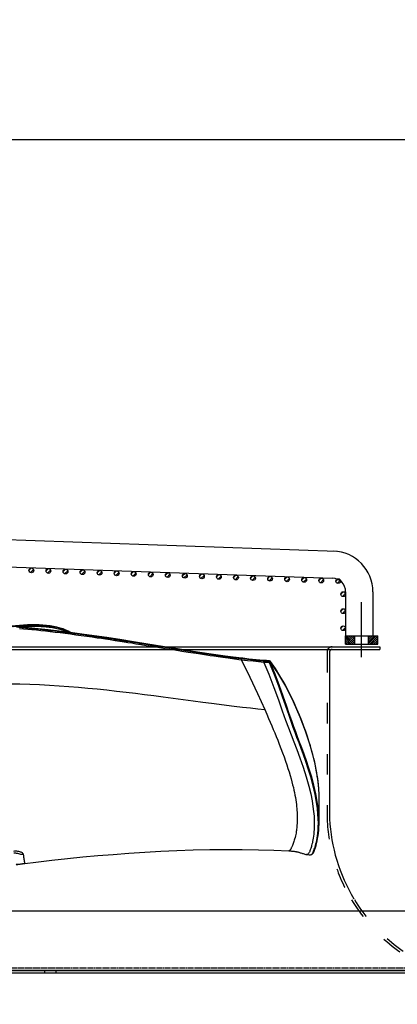
# Model space of a CAD drawing. Units: millimetres. Extents: x -153 to 13477, y -14193 to 8928.
# Drawn here: x 5233 to 5454, y 6803 to 7381 of the extents above; entities that cross this region are included whole.
import ezdxf

# ---------------------------------------------------------------- set-up
doc = ezdxf.new("R2010")
doc.units = ezdxf.units.MM
for name, pattern in [('ACAD_ISO03W100', [30, 12, -18]), ('DASHDOT', [1, 0.5, -0.25, 0, -0.25]), ('DASHED', [0.75, 0.5, -0.25])]:
    doc.linetypes.add(name, pattern=pattern)
for name, color, linetype in [('0139190_0GR_main_view_BL13', 7, 'Continuous'), ('0139190_0GR_main_view_BL15', 7, 'Continuous'), ('1', 1, 'ACAD_ISO03W100'), ('assi', 2, 'DASHDOT'), ('CAMPITURE', 6, 'Continuous'), ('DISEGNO', 2, 'Continuous'), ('Q', 4, 'Continuous'), ('Spigoli nascosti', 1, 'ACAD_ISO03W100'), ('Spigoli visibili', 255, 'Continuous')]:
    doc.layers.add(name, color=color, linetype=linetype)
doc.styles.get("Standard").update_dxf_attribs({"font": 'txt.shx'})
doc.dimstyles.new('ISO-25', dxfattribs={"dimtxt": 2.5, "dimasz": 2.5, "dimexe": 1.25, "dimexo": 0.625, "dimtad": 1, "dimtxsty": 'Standard', "dimcen": 2.5, "dimadec": 0, "dimazin": 0, "dimtfac": 1, "dimtmove": 0, "dimatfit": 3, "dimfxl": 1, "dimarcsym": 0})

# ---------------------------------------------------------------- blocks, each defined once
blk = doc.blocks.new('*D108')
at = {"layer": 'Defpoints', "color": 0, "transparency": 16777216}
for p in [(6165.19, 7311.03), (1409.19, 6814.54), (6165.19, 6803.21)]:
    blk.add_point(p, dxfattribs=at)
at = {"layer": 'Q', "color": 0, "lineweight": -2, "transparency": 16777216}
for p, q in [((1409.19, 6827.04), (1409.19, 7336.03)), ((6165.19, 6815.71), (6165.19, 7336.03)), ((1459.19, 7311.03), (6115.19, 7311.03))]:
    blk.add_line(p, q, dxfattribs=at)
at = {"layer": 'Q', "color": 0, "transparency": 16777216}
for points in [[(1459.19, 7319.36), (1459.19, 7302.7), (1409.19, 7311.03)], [(6115.19, 7319.36), (6115.19, 7302.7), (6165.19, 7311.03)]]:
    blk.add_solid(points, dxfattribs=at)
at = {"layer": 'Q', "color": 0, "transparency": 16777216, "insert": (3787.19, 7348.53), "char_height": 50, "attachment_point": 5}
blk.add_mtext('4756', dxfattribs=at)
blk = doc.blocks.new('CONVOGLIATORE LATO')
for p, q in [((622, 190), (1479, 190)), ((622, 188.5), (1479, 188.5)), ((1449.5, 187), (1449.5, 89)), ((1479, 190), (1479, 188.5))]:
    blk.add_line(p, q)
for centre, radius, start, end in [((1451, 187), 1.5, 90, 180), ((1549.12, 93.57), 99.73, 182.60597, 211.13777)]:
    blk.add_arc(centre, radius, start, end)
at = {"layer": '1'}
blk.add_line((1448, 187), (1448, 89), dxfattribs=at)
for centre, radius, start, end in [((1451, 187), 3, 150, 180), ((1451, 187), 3, 90, 145.3806), ((1549.12, 93.57), 101.23, 182.58658, 210.62622), ((1549.12, 93.57), 101.23, 210.95738, 247.5701), ((1549.12, 93.57), 99.73, 211.41501, 247.5701)]:
    blk.add_arc(centre, radius, start, end, dxfattribs=at)
at = {"layer": 'Spigoli nascosti', "linetype": 'DASHED', "lineweight": 25}
blk.add_line((705.27, 1.5), (2114, 1.5), dxfattribs=at)
at = {"layer": 'Spigoli visibili', "linetype": 'Continuous', "lineweight": 25}
for p, q in [((17.5, 35), (2083.5, 35)), ((2114, 0), (-13, 0))]:
    blk.add_line(p, q, dxfattribs=at)
blk = doc.blocks.new('COPERCHIO')
at = {"layer": 'Spigoli nascosti', "color": 1, "lineweight": 25, "true_color": 0xff0000}
for p, q in [((1355.47, 13.25), (1355.47, 11.75)), ((1362.27, 13.25), (1362.27, 11.75))]:
    blk.add_line(p, q, dxfattribs=at)
at = {"layer": 'Spigoli visibili', "color": 7, "lineweight": 25, "true_color": 0xffffff}
for p, q in [((57.37, 13.25), (2190.37, 13.25)), ((57.37, 11.75), (2190.37, 11.75))]:
    blk.add_line(p, q, dxfattribs=at)
blk = doc.blocks.new('griglia')
at = {"layer": 'CAMPITURE'}
h = blk.add_hatch(dxfattribs=at)
h.set_pattern_fill('ANSI31', color=256, scale=0.5, style=0)
h.set_pattern_definition([(314.99722, (-240.4095, 920.346), (-1.1225865, -1.1224776), [])])
h.paths.add_polyline_path([(50.03, -223.22), (50.39, -224.09, -0.011573), (50.4, -224.16, -1), (47.6, -224.16, -0.686248)])
h = blk.add_hatch(dxfattribs=at)
h.set_pattern_fill('ANSI31', color=256, scale=0.5, style=0)
h.set_pattern_definition([(314.99722, (-240.7588, 910.3421), (-1.1225865, -1.1224776), [])])
h.paths.add_polyline_path([(49.68, -233.22), (50.04, -234.1, -0.011573), (50.05, -234.16, -1), (47.25, -234.16, -0.686248)])
h = blk.add_hatch(dxfattribs=at)
h.set_pattern_fill('ANSI31', color=256, scale=0.5, style=0)
h.set_pattern_definition([(314.99722, (-241.1081, 900.3382), (-1.1225865, -1.1224776), [])])
h.paths.add_polyline_path([(49.33, -243.23), (49.7, -244.1, -0.011573), (49.7, -244.17, -1), (46.9, -244.17, -0.686248)])
h = blk.add_hatch(dxfattribs=at)
h.set_pattern_fill('ANSI31', color=256, scale=0.5, style=0)
h.set_pattern_definition([(314.99722, (-241.4575, 890.3343), (-1.1225865, -1.1224776), [])])
h.paths.add_polyline_path([(48.99, -253.23), (49.35, -254.11, -0.011573), (49.35, -254.17, -1), (46.55, -254.17, -0.686248)])
h = blk.add_hatch(dxfattribs=at)
h.set_pattern_fill('ANSI31', color=256, scale=0.5, style=0)
h.set_pattern_definition([(314.99722, (-241.8068, 880.3304), (-1.1225865, -1.1224776), [])])
h.paths.add_polyline_path([(48.64, -263.23), (49, -264.11, -0.011573), (49, -264.17, -1), (46.2, -264.17, -0.686248)])
h = blk.add_hatch(dxfattribs=at)
h.set_pattern_fill('ANSI31', color=256, scale=0.5, style=0)
h.set_pattern_definition([(314.99722, (-242.1562, 870.3265), (-1.1225865, -1.1224776), [])])
h.paths.add_polyline_path([(48.29, -273.24), (48.65, -274.11, -0.011573), (48.65, -274.18, -1), (45.85, -274.18, -0.686248)])
h = blk.add_hatch(dxfattribs=at)
h.set_pattern_fill('ANSI31', color=256, scale=0.5, style=0)
h.set_pattern_definition([(314.99722, (-242.5055, 860.3226), (-1.1225865, -1.1224776), [])])
h.paths.add_polyline_path([(47.94, -283.24), (48.3, -284.12, -0.011573), (48.3, -284.18, -1), (45.5, -284.18, -0.686248)])
h = blk.add_hatch(dxfattribs=at)
h.set_pattern_fill('ANSI31', color=256, scale=0.5, style=0)
h.set_pattern_definition([(314.99722, (-242.8549, 850.3187), (-1.1225865, -1.1224776), [])])
h.paths.add_polyline_path([(47.59, -293.25), (47.95, -294.12, -0.011573), (47.95, -294.19, -1), (45.15, -294.19, -0.686248)])
h = blk.add_hatch(dxfattribs=at)
h.set_pattern_fill('ANSI31', color=256, scale=0.5, style=0)
h.set_pattern_definition([(314.99722, (-243.2042, 840.3148), (-1.1225865, -1.1224776), [])])
h.paths.add_polyline_path([(47.24, -303.25), (47.6, -304.12, -0.011573), (47.6, -304.19, -1), (44.8, -304.19, -0.686248)])
h = blk.add_hatch(dxfattribs=at)
h.set_pattern_fill('ANSI31', color=256, scale=0.5, style=0)
h.set_pattern_definition([(314.99722, (-243.5536, 830.3109), (-1.1225865, -1.1224776), [])])
h.paths.add_polyline_path([(46.89, -313.25), (47.25, -314.13, -0.011573), (47.25, -314.19, -1), (44.45, -314.19, -0.686248)])
h = blk.add_hatch(dxfattribs=at)
h.set_pattern_fill('ANSI31', color=256, scale=0.5, style=0)
h.set_pattern_definition([(314.99722, (-243.9029, 820.307), (-1.1225865, -1.1224776), [])])
h.paths.add_polyline_path([(46.54, -323.26), (46.9, -324.13, -0.011573), (46.9, -324.2, -1), (44.1, -324.2, -0.686248)])
h = blk.add_hatch(dxfattribs=at)
h.set_pattern_fill('ANSI31', color=256, scale=0.5, style=0)
h.set_pattern_definition([(314.99722, (-244.2522, 810.303), (-1.1225865, -1.1224776), [])])
h.paths.add_polyline_path([(46.19, -333.26), (46.55, -334.14, -0.011573), (46.55, -334.2, -1), (43.75, -334.2, -0.686248)])
h = blk.add_hatch(dxfattribs=at)
h.set_pattern_fill('ANSI31', color=256, scale=0.5, style=0)
h.set_pattern_definition([(314.99722, (-244.6016, 800.2992), (-1.1225865, -1.1224776), [])])
h.paths.add_polyline_path([(45.84, -343.27), (46.2, -344.14, -0.011573), (46.2, -344.21, -1), (43.4, -344.21, -0.686248)])
h = blk.add_hatch(dxfattribs=at)
h.set_pattern_fill('ANSI31', color=256, scale=0.5, style=0)
h.set_pattern_definition([(314.99722, (-244.951, 790.2953), (-1.1225865, -1.1224776), [])])
h.paths.add_polyline_path([(45.49, -353.27), (45.85, -354.14, -0.011573), (45.85, -354.21, -1), (43.05, -354.21, -0.686248)])
h = blk.add_hatch(dxfattribs=at)
h.set_pattern_fill('ANSI31', color=256, scale=0.5, style=0)
h.set_pattern_definition([(314.99722, (-245.3003, 780.2914), (-1.1225865, -1.1224776), [])])
h.paths.add_polyline_path([(45.14, -363.27), (45.5, -364.15, -0.011573), (45.51, -364.21, -1), (42.71, -364.21, -0.686248)])
h = blk.add_hatch(dxfattribs=at)
h.set_pattern_fill('ANSI31', color=256, scale=0.5, style=0)
h.set_pattern_definition([(314.99722, (-245.6496, 770.2875), (-1.1225865, -1.1224776), [])])
h.paths.add_polyline_path([(44.79, -373.28), (45.15, -374.15, -0.011573), (45.16, -374.22, -1), (42.36, -374.22, -0.686248)])
h = blk.add_hatch(dxfattribs=at)
h.set_pattern_fill('ANSI31', color=256, scale=0.5, style=0)
h.set_pattern_definition([(314.99722, (-245.999, 760.2835), (-1.1225865, -1.1224776), [])])
h.paths.add_polyline_path([(44.44, -383.28), (44.8, -384.16, -0.011573), (44.81, -384.22, -1), (42.01, -384.22, -0.686248)])
h = blk.add_hatch(dxfattribs=at)
h.set_pattern_fill('ANSI31', color=256, scale=0.5, style=0)
h.set_pattern_definition([(314.99722, (-246.3483, 750.2796), (-1.1225865, -1.1224776), [])])
h.paths.add_polyline_path([(44.09, -393.29), (44.46, -394.16, -0.011573), (44.46, -394.22, -1), (41.66, -394.22, -0.686248)])
h = blk.add_hatch(dxfattribs=at)
h.set_pattern_fill('ANSI31', color=256, scale=0.5, style=0)
h.set_pattern_definition([(314.99722, (-246.6976, 740.2757), (-1.1225865, -1.1224776), [])])
h.paths.add_polyline_path([(43.75, -403.29), (44.11, -404.16, -0.011573), (44.11, -404.23, -1), (41.31, -404.23, -0.686248)])
h = blk.add_hatch(dxfattribs=at)
h.set_pattern_fill('ANSI31', color=256, scale=0.25, style=0)
h.set_pattern_definition([(45, (232.6149, -480.0924), (-0.561266, 0.561266), [])])
h.paths.add_polyline_path([(5.63, -413.89), (10.63, -413.89), (10.63, -408.39), (5.63, -408.39)])
h = blk.add_hatch(dxfattribs=at)
h.set_pattern_fill('ANSI31', color=256, scale=0.5, style=0)
h.set_pattern_definition([(314.99722, (-274.3773, 737.3443), (-1.1225865, -1.1224776), [])])
h.paths.add_polyline_path([(16.07, -406.22), (16.43, -407.1, -0.011573), (16.43, -407.16, -1), (13.63, -407.16, -0.686248)])
h = blk.add_hatch(dxfattribs=at)
h.set_pattern_fill('ANSI31', color=256, scale=0.5, style=0)
h.set_pattern_definition([(314.99722, (-264.3773, 737.3443), (-1.1225865, -1.1224776), [])])
h.paths.add_polyline_path([(26.07, -406.22), (26.43, -407.1, -0.011573), (26.43, -407.16, -1), (23.63, -407.16, -0.686248)])
h = blk.add_hatch(dxfattribs=at)
h.set_pattern_fill('ANSI31', color=256, scale=0.5, style=0)
h.set_pattern_definition([(314.99722, (-254.3773, 737.3443), (-1.1225865, -1.1224776), [])])
h.paths.add_polyline_path([(36.07, -406.22), (36.43, -407.1, -0.011573), (36.43, -407.16, -1), (33.63, -407.16, -0.686248)])
h = blk.add_hatch(dxfattribs=at)
h.set_pattern_fill('ANSI31', color=256, scale=0.25, style=0)
h.set_pattern_definition([(315, (232.6149, -355.6886), (-0.561266, -0.561266), [])])
h.paths.add_polyline_path([(5.63, -421.89), (10.63, -421.89), (10.63, -427.39), (5.63, -427.39)])
at = {"layer": 'assi', "linetype": 'ByBlock'}
blk.add_line((-2.05, -417.87), (30.31, -417.87), dxfattribs=at)
at = {"layer": 'DISEGNO'}
for p, q in [((51.44, -199.89), (44.42, -400.84)), ((67.43, -200.45), (60.35, -403.23)), ((5.63, -408.39), (10.63, -408.39)), ((10.63, -408.39), (10.63, -427.39)), ((36.42, -408.56), (10.63, -408.56)), ((5.63, -413.89), (10.63, -413.89)), ((5.63, -421.89), (10.63, -421.89)), ((5.63, -427.39), (10.63, -427.39)), ((36.36, -424.56), (10.63, -424.56))]:
    blk.add_line(p, q, dxfattribs=at)
at = {"layer": 'DISEGNO', "linetype": 'ByBlock'}
blk.add_line((5.63, -408.39), (5.63, -427.39), dxfattribs=at)
at = {"layer": 'DISEGNO'}
for centre in [(49, -224.16), (48.65, -234.16), (48.3, -244.17), (47.95, -254.17), (47.6, -264.17), (47.25, -274.18), (46.9, -284.18), (46.55, -294.19), (46.2, -304.19), (45.85, -314.19), (45.5, -324.2), (45.15, -334.2), (44.8, -344.21), (44.45, -354.21), (44.11, -364.21), (43.76, -374.22), (43.41, -384.22), (43.06, -394.22), (42.71, -404.23), (15.03, -407.16), (25.03, -407.16), (35.03, -407.16)]:
    blk.add_circle(centre, 1.4, dxfattribs=at)
for centre, radius in [((36.36, -400.56), 24), ((36.42, -400.56), 8)]:
    blk.add_arc(centre, radius, 270, 358, dxfattribs=at)
blk = doc.blocks.new('0139190_0GR_MAIN_VIEW_BL15', base_point=(46.68, 197.98))
at = {"layer": '0139190_0GR_main_view_BL15', "color": 7, "linetype": 'Continuous'}
for p, q in [((53.18, 236.7), (53.18, 236.7)), ((56.77, 236.7), (56.77, 236.7)), ((61.29, 234.96), (61.29, 234.96)), ((61.34, 235.45), (61.34, 235.45)), ((61.34, 235.45), (61.34, 235.45)), ((60.78, 232.47), (60.78, 232.47)), ((60.78, 232.47), (60.78, 232.47)), ((33.94, 228.94), (33.94, 228.94)), ((33.95, 229.09), (33.95, 229.09)), ((33.97, 228.97), (33.98, 229.04)), ((33.97, 228.94), (33.97, 228.97)), ((33.98, 229.04), (33.99, 229.12)), ((34, 229.74), (34, 229.74)), ((34.05, 229.79), (34.03, 229.77)), ((34.03, 229.73), (34.03, 229.77)), ((34.05, 229.83), (34.05, 229.83)), ((34.06, 229.81), (34.05, 229.79)), ((34.08, 229.82), (34.06, 229.81)), ((33.62, 225.78), (33.62, 225.78)), ((33.64, 225.94), (33.64, 225.94)), ((33.65, 225.78), (33.66, 225.81)), ((62.55, 195.26), (62.55, 195.26)), ((62.58, 194.99), (62.58, 194.99))]:
    blk.add_line(p, q, dxfattribs=at)
at = {"layer": '0139190_0GR_main_view_BL15', "color": 4, "linetype": 'Continuous'}
for p, q in [((56.77, 236.7), (53.18, 236.7)), ((33.94, 228.98), (33.94, 228.94)), ((33.95, 229.12), (33.95, 229.09)), ((34.01, 229.78), (34.02, 229.8)), ((34.1, 229.86), (34.05, 229.83)), ((34.11, 229.87), (34.1, 229.86)), ((33.63, 225.82), (33.62, 225.78)), ((33.64, 225.97), (33.64, 225.94))]:
    blk.add_line(p, q, dxfattribs=at)
for points in [[(53.18, 236.7), (53, 236.7), (52.64, 236.7), (52.28, 236.68), (51.9, 236.66), (51.51, 236.62), (51.1, 236.58), (50.67, 236.53), (50.23, 236.46), (49.77, 236.39), (49.3, 236.3), (48.8, 236.2), (48.28, 236.09), (47.75, 235.96), (47.18, 235.82), (46.6, 235.66), (45.98, 235.48), (45.34, 235.28), (44.68, 235.07), (43.97, 234.83), (43.24, 234.56), (42.46, 234.27), (41.65, 233.95), (40.81, 233.6), (39.92, 233.21), (39.01, 232.79), (38.07, 232.31), (37.1, 231.79), (36.1, 231.2), (35.07, 230.55), (34.11, 229.87)], [(61.34, 235.45), (61.34, 235.52), (61.29, 235.67), (61.19, 235.8), (61.03, 235.91), (60.81, 236.02), (60.56, 236.11), (60.29, 236.2), (60, 236.29), (59.69, 236.37), (59.37, 236.44), (59.02, 236.51), (58.66, 236.57), (58.28, 236.62), (57.88, 236.66), (57.45, 236.69), (57.01, 236.7), (56.77, 236.7)], [(60.78, 232.47), (60.78, 232.53), (60.79, 232.62), (60.79, 232.72), (60.8, 232.81), (60.81, 232.9), (60.82, 233), (60.83, 233.09), (60.84, 233.19), (60.85, 233.28), (60.86, 233.37), (60.87, 233.46), (60.89, 233.54), (60.9, 233.62), (60.92, 233.71), (60.95, 233.79), (60.97, 233.88), (61, 233.97), (61.03, 234.07), (61.06, 234.16), (61.09, 234.26), (61.13, 234.36), (61.17, 234.47), (61.21, 234.59), (61.24, 234.72), (61.27, 234.85), (61.29, 234.96)], [(61.29, 234.96), (61.3, 235.13), (61.32, 235.33), (61.34, 235.45)], [(62.55, 195.26), (62.36, 196.8), (62.09, 199.09), (61.85, 201.29), (61.64, 203.44), (61.44, 205.57), (61.27, 207.72), (61.11, 209.92), (60.96, 212.15), (60.84, 214.41), (60.73, 216.7), (60.65, 219), (60.6, 221.31), (60.57, 223.61), (60.58, 225.9), (60.61, 228.16), (60.68, 230.36), (60.78, 232.47)], [(33.94, 228.94), (33.84, 227.86), (33.74, 226.84), (33.64, 225.97)], [(34.01, 228.95), (33.91, 227.9), (33.8, 226.85), (33.68, 225.79)], [(33.95, 229.09), (33.95, 229.05), (33.94, 228.98)], [(34, 229.74), (33.98, 229.53), (33.97, 229.29), (33.95, 229.12)], [(34, 229.74), (34, 229.76), (34.01, 229.78)], [(34.07, 229.75), (34.05, 229.48), (34.03, 229.22), (34.01, 228.95)], [(34.02, 229.8), (34.04, 229.82), (34.05, 229.83)], [(34.07, 229.75), (34.09, 229.78), (34.11, 229.8), (34.13, 229.81), (34.15, 229.82)], [(34.07, 229.75), (34.07, 229.75), (34.07, 229.75), (34.07, 229.75)], [(33.62, 225.78), (33.32, 223.48), (33, 221.19), (32.66, 218.96), (32.31, 216.77), (31.97, 214.65), (31.64, 212.58), (31.32, 210.59), (31.01, 208.66), (30.73, 206.8), (30.46, 205.02), (30.22, 203.31), (30, 201.66), (29.8, 200.09), (29.62, 198.58), (29.47, 197.15), (29.33, 195.79), (29.22, 194.48)], [(29.27, 194.42), (29.35, 195.38), (29.44, 196.28), (29.51, 197.07), (29.59, 197.76), (29.65, 198.37), (29.72, 198.95), (29.79, 199.54), (29.86, 200.13), (29.93, 200.73), (30.01, 201.3), (30.07, 201.8), (30.13, 202.25), (30.19, 202.67), (30.24, 203.06), (30.29, 203.44), (30.34, 203.79), (30.39, 204.1), (30.43, 204.39), (30.47, 204.69), (30.51, 204.98), (30.55, 205.27), (30.6, 205.56), (30.64, 205.85), (30.68, 206.15), (30.73, 206.44), (30.77, 206.73), (30.82, 207.03), (30.87, 207.34), (30.92, 207.68), (30.98, 208.06), (31.04, 208.5), (31.12, 209), (31.21, 209.54), (31.29, 210.08), (31.38, 210.62), (31.47, 211.17), (31.56, 211.74), (31.65, 212.33), (31.75, 212.92), (31.84, 213.52), (31.94, 214.11), (32.03, 214.69), (32.12, 215.25), (32.22, 215.81), (32.31, 216.38), (32.39, 216.92), (32.47, 217.39), (32.54, 217.81), (32.59, 218.19), (32.65, 218.53), (32.7, 218.87), (32.75, 219.21), (32.81, 219.55), (32.86, 219.89), (32.91, 220.22), (32.96, 220.55), (33.01, 220.88), (33.06, 221.22), (33.11, 221.55), (33.16, 221.88), (33.2, 222.21), (33.25, 222.54), (33.3, 222.87), (33.35, 223.22), (33.4, 223.59), (33.45, 223.97), (33.5, 224.36), (33.55, 224.78), (33.61, 225.26), (33.68, 225.79)], [(33.64, 225.94), (33.64, 225.9), (33.63, 225.82)], [(62.58, 194.99), (62.57, 195.06), (62.56, 195.14), (62.55, 195.22), (62.55, 195.26)], [(62.71, 194.05), (62.7, 194.14), (62.69, 194.28), (62.67, 194.43), (62.65, 194.58), (62.62, 194.75), (62.6, 194.92), (62.58, 194.99)]]:
    blk.add_lwpolyline(points, dxfattribs=at)
at = {"layer": '0139190_0GR_main_view_BL15', "color": 7, "linetype": 'Continuous'}
for points in [[(53.18, 236.7), (52.76, 236.7), (52.14, 236.67), (51.43, 236.61), (50.6, 236.52), (49.65, 236.37), (48.55, 236.15), (47.26, 235.83), (45.72, 235.39), (43.89, 234.79), (41.93, 234.05), (39.77, 233.13), (37.57, 232.03), (35.68, 230.91), (34.12, 229.84)], [(56.77, 236.7), (56.17, 236.69), (55.48, 236.65), (54.7, 236.57), (53.8, 236.44), (52.74, 236.24), (51.5, 235.95), (50.26, 235.62), (49.12, 235.27), (48.08, 234.93), (47.13, 234.6), (46.25, 234.28), (45.44, 233.97), (44.7, 233.69), (44.01, 233.42), (43.29, 233.16), (42.45, 232.85), (41.46, 232.51), (40.31, 232.11), (38.99, 231.65), (37.52, 231.13), (35.88, 230.51), (34.19, 229.81)], [(34.21, 228.94), (35.89, 229.65), (37.76, 230.36), (39.51, 230.99), (41.05, 231.53), (42.35, 231.99), (43.44, 232.39), (44.41, 232.77), (45.4, 233.16), (46.48, 233.58), (47.66, 234.01), (48.96, 234.46), (50.34, 234.89), (51.64, 235.26), (52.76, 235.53), (53.71, 235.72), (54.53, 235.85), (55.25, 235.94), (55.88, 236), (56.43, 236.03), (56.93, 236.04), (57.36, 236.04), (57.75, 236.02), (58.11, 235.99), (58.43, 235.96), (58.71, 235.93), (58.97, 235.89), (59.21, 235.85), (59.44, 235.8), (59.66, 235.76), (59.85, 235.71), (60.03, 235.66), (60.17, 235.62), (60.3, 235.58), (60.42, 235.55), (60.54, 235.51), (60.65, 235.47), (60.77, 235.43), (60.88, 235.39), (60.98, 235.34), (61.07, 235.29), (61.14, 235.24), (61.2, 235.19), (61.24, 235.14), (61.27, 235.08), (61.29, 235.02), (61.29, 234.96)], [(61.34, 235.45), (61.34, 235.51), (61.3, 235.61), (61.24, 235.7), (61.15, 235.78), (61.05, 235.84), (60.94, 235.89), (60.82, 235.94), (60.69, 235.99), (60.55, 236.04), (60.39, 236.1), (60.21, 236.15), (60.01, 236.21), (59.79, 236.27), (59.55, 236.33), (59.28, 236.38), (58.98, 236.44), (58.65, 236.49), (58.28, 236.53), (57.87, 236.57), (57.4, 236.6), (56.87, 236.61), (56.27, 236.59), (55.59, 236.55), (54.81, 236.48), (53.9, 236.35), (52.84, 236.15), (51.6, 235.86), (50.36, 235.53), (49.22, 235.18), (48.18, 234.84), (47.22, 234.51), (46.34, 234.19), (45.54, 233.89), (44.79, 233.6), (44.1, 233.34), (43.38, 233.07), (42.53, 232.77), (41.54, 232.43), (40.38, 232.03), (39.07, 231.57), (37.59, 231.05), (35.96, 230.43), (34.27, 229.72)], [(40.84, 229.05), (41.49, 229.33), (42.1, 229.59), (42.66, 229.83), (43.18, 230.05), (43.67, 230.26), (44.15, 230.46), (44.64, 230.66), (45.17, 230.88), (45.74, 231.1), (46.33, 231.33), (46.94, 231.56), (47.54, 231.78), (48.12, 231.98), (48.65, 232.16), (49.16, 232.33), (49.66, 232.48), (50.14, 232.63), (50.61, 232.76), (51.05, 232.89), (51.47, 232.99), (51.85, 233.09), (52.22, 233.17), (52.57, 233.24), (52.91, 233.31), (53.25, 233.37), (53.58, 233.43), (53.91, 233.48), (54.22, 233.52), (54.51, 233.55), (54.79, 233.58), (55.07, 233.6), (55.33, 233.62), (55.59, 233.63), (55.83, 233.64), (56.07, 233.64), (56.3, 233.64), (56.51, 233.64), (56.73, 233.63), (56.93, 233.62), (57.14, 233.6), (57.33, 233.59), (57.52, 233.57), (57.71, 233.55), (57.89, 233.52), (58.07, 233.49), (58.26, 233.46), (58.46, 233.43), (58.68, 233.38), (58.91, 233.32), (59.11, 233.27), (59.28, 233.22), (59.44, 233.17), (59.59, 233.12), (59.74, 233.07), (59.89, 233.02), (60.02, 232.96), (60.13, 232.92), (60.22, 232.88), (60.3, 232.84), (60.37, 232.8), (60.44, 232.77), (60.49, 232.74), (60.54, 232.71), (60.58, 232.68), (60.62, 232.66), (60.65, 232.63), (60.67, 232.61), (60.7, 232.59), (60.72, 232.58), (60.73, 232.56), (60.75, 232.54), (60.76, 232.53), (60.77, 232.52), (60.77, 232.5), (60.78, 232.49), (60.78, 232.48), (60.78, 232.47)], [(33.88, 225.78), (36.3, 226.96), (38.62, 228.05), (40.84, 229.05)], [(33.94, 228.94), (33.94, 228.95), (33.95, 228.96), (33.96, 228.97), (33.97, 228.97)], [(33.95, 229.09), (33.95, 229.09), (33.96, 229.1), (33.97, 229.11), (33.99, 229.12)], [(33.97, 228.97), (33.99, 228.96), (34.01, 228.95)], [(33.99, 229.12), (34, 229.33), (34.02, 229.55), (34.03, 229.73)], [(34, 229.74), (34, 229.74), (34.01, 229.75), (34.02, 229.76), (34.03, 229.77)], [(34.01, 228.95), (34.03, 228.94), (34.06, 228.93)], [(34.03, 229.77), (34.05, 229.76), (34.07, 229.75)], [(34.12, 229.84), (34.1, 229.84), (34.07, 229.84), (34.05, 229.83), (34.05, 229.83)], [(34.12, 229.74), (34.1, 229.47), (34.08, 229.21), (34.06, 228.95)], [(34.06, 228.95), (34.06, 228.94), (34.06, 228.93)], [(34.21, 228.94), (34.19, 228.94), (34.17, 228.95), (34.15, 228.95), (34.12, 228.95), (34.1, 228.95), (34.08, 228.95), (34.06, 228.95)], [(34.12, 229.74), (34.1, 229.75), (34.07, 229.75)], [(34.12, 229.84), (34.1, 229.83), (34.08, 229.82)], [(34.12, 229.84), (34.13, 229.83), (34.15, 229.82)], [(34.12, 229.74), (34.13, 229.76), (34.15, 229.78), (34.17, 229.8), (34.19, 229.81)], [(34.27, 229.72), (34.26, 229.73), (34.25, 229.73), (34.25, 229.73), (34.24, 229.73), (34.23, 229.74), (34.22, 229.74), (34.22, 229.74), (34.21, 229.74), (34.2, 229.74), (34.19, 229.74), (34.18, 229.74), (34.17, 229.74), (34.16, 229.74), (34.15, 229.74), (34.13, 229.74), (34.12, 229.74)], [(34.19, 229.81), (34.17, 229.81), (34.15, 229.82)], [(34.27, 229.72), (34.26, 229.75), (34.24, 229.77), (34.23, 229.78), (34.21, 229.8), (34.19, 229.81)], [(34.27, 229.72), (34.25, 229.46), (34.23, 229.2), (34.21, 228.94)], [(37.25, 193.23), (37.26, 194.58), (37.29, 195.97), (37.34, 197.36), (37.41, 198.74), (37.5, 200.11), (37.6, 201.48), (37.71, 202.81), (37.83, 204.13), (37.96, 205.46), (38.1, 206.81), (38.25, 208.17), (38.41, 209.54), (38.57, 210.86), (38.73, 212.12), (38.9, 213.42), (39.08, 214.77), (39.26, 216.16), (39.45, 217.56), (39.64, 219), (39.82, 220.36), (39.98, 221.56), (40.12, 222.62), (40.25, 223.65), (40.38, 224.76), (40.52, 225.92), (40.64, 227.04), (40.75, 228.09), (40.84, 229.05)], [(33.68, 225.97), (33.75, 226.64), (33.83, 227.36), (33.9, 228.14), (33.97, 228.94)], [(34.06, 228.93), (33.99, 228.19), (33.91, 227.43), (33.82, 226.63), (33.72, 225.8)], [(34.21, 228.92), (34.14, 228.18), (34.06, 227.41), (33.98, 226.61), (33.88, 225.78)], [(34.21, 228.92), (34.19, 228.92), (34.17, 228.93), (34.14, 228.93), (34.12, 228.94), (34.1, 228.94), (34.08, 228.93), (34.06, 228.93)], [(34.21, 228.94), (34.21, 228.93), (34.21, 228.92)], [(29.22, 194.08), (29.26, 194.66), (29.31, 195.25), (29.37, 195.85), (29.43, 196.47), (29.49, 197.1), (29.56, 197.74), (29.63, 198.41), (29.71, 199.09), (29.79, 199.78), (29.88, 200.49), (29.97, 201.21), (30.05, 201.86), (30.13, 202.43), (30.2, 202.93), (30.26, 203.37), (30.31, 203.77), (30.36, 204.13), (30.41, 204.44), (30.45, 204.74), (30.49, 205.03), (30.54, 205.36), (30.59, 205.68), (30.64, 206.01), (30.69, 206.38), (30.76, 206.79), (30.83, 207.25), (30.9, 207.77), (31, 208.36), (31.1, 209.02), (31.22, 209.78), (31.36, 210.64), (31.5, 211.54), (31.63, 212.34), (31.74, 213.04), (31.84, 213.66), (31.93, 214.22), (32.01, 214.71), (32.08, 215.15), (32.15, 215.56), (32.21, 215.92), (32.26, 216.25), (32.31, 216.55), (32.35, 216.82), (32.39, 217.07), (32.43, 217.29), (32.46, 217.5), (32.49, 217.69), (32.52, 217.86), (32.54, 218.02), (32.57, 218.19), (32.6, 218.36), (32.62, 218.52), (32.65, 218.67), (32.67, 218.8), (32.69, 218.94), (32.71, 219.08), (32.73, 219.24), (32.76, 219.41), (32.78, 219.56), (32.81, 219.71), (32.83, 219.86), (32.85, 220.02), (32.88, 220.21), (32.91, 220.41), (32.95, 220.62), (32.98, 220.86), (33.02, 221.12), (33.06, 221.41), (33.11, 221.74), (33.16, 222.1), (33.22, 222.5), (33.28, 222.95), (33.34, 223.37), (33.39, 223.74), (33.44, 224.07), (33.47, 224.35), (33.51, 224.61), (33.54, 224.87), (33.58, 225.15), (33.62, 225.46), (33.65, 225.78)], [(33.72, 225.77), (33.6, 224.8), (33.49, 223.94), (33.38, 223.19), (33.29, 222.51), (33.2, 221.91), (33.12, 221.38), (33.05, 220.88), (32.97, 220.34), (32.88, 219.73), (32.77, 219.05), (32.65, 218.29), (32.51, 217.42), (32.35, 216.42), (32.18, 215.34), (32.01, 214.27), (31.84, 213.27), (31.7, 212.4), (31.58, 211.63), (31.47, 210.95), (31.37, 210.35), (31.29, 209.8), (31.2, 209.27), (31.11, 208.68), (31.01, 208.01), (30.9, 207.31), (30.8, 206.66), (30.71, 206.07), (30.62, 205.48), (30.52, 204.8), (30.41, 204.03), (30.3, 203.24), (30.2, 202.47), (30.1, 201.71), (30, 200.97), (29.91, 200.26), (29.83, 199.56), (29.75, 198.87), (29.67, 198.21), (29.6, 197.56), (29.53, 196.92), (29.47, 196.3), (29.41, 195.69), (29.36, 195.1), (29.31, 194.52)], [(33.88, 225.76), (33.75, 224.78), (33.64, 223.92), (33.54, 223.16), (33.44, 222.49), (33.36, 221.89), (33.28, 221.36), (33.2, 220.85), (33.12, 220.31), (33.03, 219.71), (32.93, 219.03), (32.81, 218.26), (32.67, 217.39), (32.51, 216.4), (32.34, 215.32), (32.16, 214.24), (32, 213.25), (31.86, 212.37), (31.74, 211.6), (31.63, 210.92), (31.53, 210.32), (31.44, 209.78), (31.36, 209.24), (31.27, 208.66), (31.16, 207.98), (31.05, 207.28), (30.96, 206.64), (30.87, 206.05), (30.78, 205.45), (30.68, 204.77), (30.57, 204.01), (30.46, 203.22), (30.36, 202.45), (30.26, 201.69), (30.16, 200.95), (30.07, 200.24), (29.99, 199.54), (29.91, 198.86), (29.83, 198.19), (29.76, 197.54), (29.69, 196.9), (29.63, 196.28), (29.58, 195.68), (29.52, 195.08), (29.47, 194.5)], [(33.62, 225.78), (33.62, 225.79), (33.63, 225.8), (33.64, 225.8), (33.66, 225.81)], [(33.64, 225.94), (33.64, 225.95), (33.65, 225.96), (33.66, 225.96), (33.68, 225.97)], [(33.66, 225.81), (33.67, 225.89), (33.68, 225.97)], [(33.66, 225.81), (33.67, 225.8), (33.68, 225.79)], [(33.68, 225.79), (33.7, 225.78), (33.72, 225.77)], [(33.72, 225.8), (33.72, 225.79), (33.72, 225.77)], [(33.88, 225.78), (33.86, 225.79), (33.84, 225.79), (33.81, 225.8), (33.79, 225.8), (33.77, 225.8), (33.74, 225.8), (33.72, 225.8)], [(33.88, 225.76), (33.86, 225.76), (33.84, 225.77), (33.81, 225.77), (33.79, 225.78), (33.76, 225.78), (33.74, 225.78), (33.72, 225.77)], [(33.88, 225.78), (33.88, 225.77), (33.88, 225.76)], [(60.8, 193.73), (60.79, 193.86), (60.79, 193.99), (60.79, 194.12), (60.8, 194.25), (60.82, 194.37), (60.85, 194.5), (60.89, 194.61), (60.93, 194.71), (60.97, 194.8), (61.02, 194.88), (61.08, 194.94), (61.14, 194.99), (61.19, 195.02), (61.25, 195.03)], [(61.06, 193.71), (61.06, 193.82), (61.06, 193.94), (61.08, 194.07), (61.12, 194.22), (61.16, 194.37), (61.2, 194.53), (61.23, 194.68), (61.25, 194.81), (61.25, 194.93), (61.25, 195.03)], [(61.25, 195.03), (61.46, 195.07), (61.65, 195.1), (61.81, 195.12), (61.95, 195.15), (62.07, 195.17), (62.18, 195.18), (62.26, 195.2), (62.34, 195.21), (62.4, 195.22), (62.45, 195.23), (62.49, 195.24), (62.52, 195.25), (62.54, 195.25), (62.55, 195.26), (62.55, 195.26)], [(62.68, 194.04), (62.67, 194.08), (62.67, 194.12), (62.67, 194.15), (62.66, 194.19), (62.66, 194.24), (62.66, 194.29), (62.65, 194.34), (62.65, 194.4), (62.65, 194.47), (62.64, 194.55), (62.63, 194.63), (62.62, 194.72), (62.61, 194.8), (62.6, 194.87), (62.59, 194.93), (62.58, 194.99)]]:
    blk.add_lwpolyline(points, dxfattribs=at)
blk = doc.blocks.new('0139190_0GR_MAIN_VIEW_BL13', base_point=(29.47, 197.54))
at = {"layer": '0139190_0GR_main_view_BL13', "color": 4, "linetype": 'Continuous'}
for points in [[(30.01, 201.76), (29.83, 201.43), (29.66, 201.06), (29.51, 200.66), (29.38, 200.24), (29.26, 199.8), (29.16, 199.33), (29.08, 198.85), (29.01, 198.34), (28.96, 197.82), (28.93, 197.29), (28.92, 196.74), (28.92, 196.19), (28.94, 195.64), (28.97, 195.08), (29.01, 194.53), (29.06, 193.98), (29.12, 193.44), (29.13, 193.32)], [(29.16, 193.64), (29.12, 194), (29.06, 194.6), (29.02, 195.16), (28.99, 195.69), (28.97, 196.21), (28.97, 196.74), (28.98, 197.31), (29.01, 197.88), (29.06, 198.42), (29.12, 198.9), (29.19, 199.33), (29.27, 199.71), (29.35, 200.06), (29.44, 200.35), (29.51, 200.6), (29.59, 200.81), (29.65, 200.98), (29.72, 201.15), (29.79, 201.3), (29.86, 201.45), (29.93, 201.6), (30.01, 201.73), (30.01, 201.73)]]:
    blk.add_lwpolyline(points, dxfattribs=at)
at = {"layer": '0139190_0GR_main_view_BL13', "color": 7, "linetype": 'Continuous'}
for points in [[(29.15, 193.48), (29.15, 193.48), (29.11, 193.76), (29.08, 194.04), (29.06, 194.3), (29.03, 194.56), (29.01, 194.82), (28.99, 195.08), (28.98, 195.34), (28.97, 195.59), (28.96, 195.84), (28.95, 196.09), (28.94, 196.33), (28.94, 196.58), (28.94, 196.82), (28.95, 197.06), (28.96, 197.3), (28.97, 197.54), (28.98, 197.77), (29, 198), (29.02, 198.23), (29.04, 198.46), (29.07, 198.68), (29.1, 198.91), (29.14, 199.13), (29.17, 199.34), (29.22, 199.56), (29.26, 199.77), (29.31, 199.97), (29.37, 200.18), (29.43, 200.38), (29.49, 200.58), (29.56, 200.77), (29.63, 200.96), (29.71, 201.15), (29.79, 201.33), (29.88, 201.51), (29.97, 201.68)], [(30, 201.69), (30, 201.69), (29.91, 201.51), (29.83, 201.34), (29.75, 201.16), (29.67, 200.97), (29.6, 200.78), (29.53, 200.59), (29.47, 200.39), (29.41, 200.19), (29.36, 199.99), (29.31, 199.78), (29.27, 199.57), (29.23, 199.36), (29.19, 199.14), (29.15, 198.93), (29.12, 198.71), (29.1, 198.48), (29.07, 198.26), (29.05, 198.03), (29.04, 197.8), (29.02, 197.57), (29.01, 197.34), (29.01, 197.1), (29, 196.86), (29, 196.62), (29, 196.38), (29.01, 196.13), (29.01, 195.89), (29.02, 195.64), (29.04, 195.39), (29.05, 195.14), (29.07, 194.88), (29.09, 194.63), (29.11, 194.37), (29.14, 194.1), (29.17, 193.83), (29.17, 193.81)], [(29.95, 201.25), (29.91, 201.16), (29.83, 200.97), (29.76, 200.78), (29.69, 200.59), (29.63, 200.39), (29.58, 200.19), (29.52, 199.99), (29.47, 199.78), (29.43, 199.57), (29.39, 199.36), (29.35, 199.15), (29.32, 198.93), (29.29, 198.71), (29.26, 198.49), (29.24, 198.27), (29.22, 198.04), (29.2, 197.81), (29.19, 197.58), (29.18, 197.34), (29.17, 197.11), (29.17, 196.87), (29.16, 196.63), (29.17, 196.39), (29.17, 196.14), (29.18, 195.9), (29.19, 195.65), (29.2, 195.4), (29.22, 195.15), (29.23, 194.9), (29.25, 194.75)], [(29.97, 201.68), (29.97, 201.68), (30.01, 201.75)]]:
    blk.add_lwpolyline(points, dxfattribs=at)
blk = doc.blocks.new('A$C3C546EDC')
at = {"layer": '0139190_0GR_main_view_BL13', "rotation": 270}
blk.add_blockref('0139190_0GR_MAIN_VIEW_BL13', (125.81, -32.82), dxfattribs=at)
at = {"layer": '0139190_0GR_main_view_BL15', "rotation": 270}
blk.add_blockref('0139190_0GR_MAIN_VIEW_BL15', (126.25, -50.03), dxfattribs=at)

msp = doc.modelspace()

# ---------------------------------------------------------------- block references
at = {"xscale": 4.166666666656965, "yscale": 4.166666666664241, "zscale": 4.166666666666853}
msp.add_blockref('A$C3C546EDC', (4721.075, 7160.497), dxfattribs=at)
at = {"rotation": 90}
msp.add_blockref('griglia', (5015.516, 7009.004), dxfattribs=at)
for name, p in [('CONVOGLIATORE LATO', (3965.185, 6823.132)), ('COPERCHIO', (3891.814, 6809.882))]:
    msp.add_blockref(name, p)

# ---------------------------------------------------------------- dimensions: what is measured, and where the dimension line sits
at = {"layer": 'Q'}
dim = msp.add_linear_dim(base=(6165.185, 7311.031), p1=(1409.186, 6814.539), p2=(6165.185, 6803.209), dimstyle='ISO-25', override={"dimscale": 20}, dxfattribs=at)
dim.commit()
dim.dimension.update_dxf_attribs({"geometry": '*D108', "text_midpoint": (3787.185, 7348.531)})

doc.saveas('drawing.dxf')
